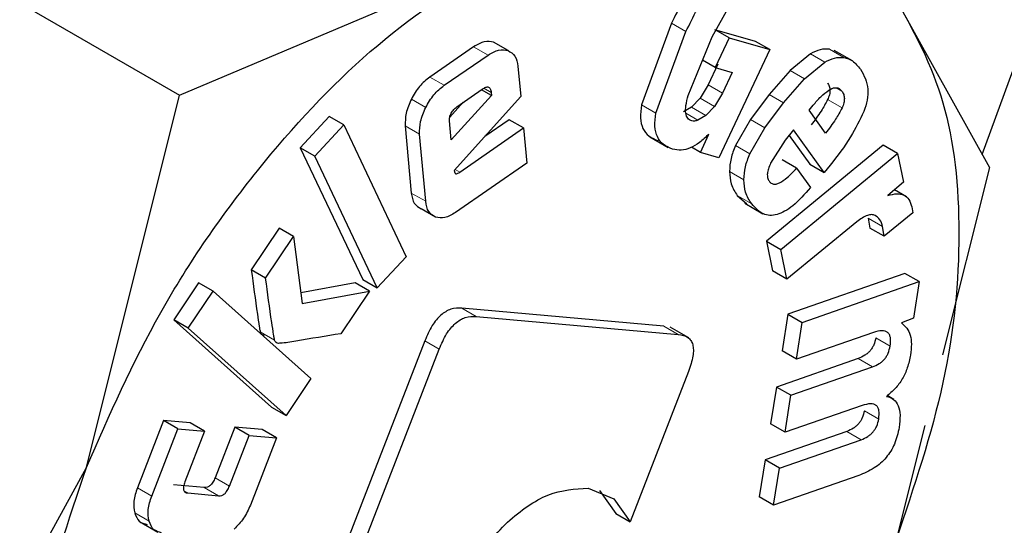
# Model space of a CAD drawing. Units: millimetres. Extents: x 0 to 210, y 0 to 297.
# Drawn here: x 137 to 137, y 106 to 107 of the extents above; entities that cross this region are included whole.
import ezdxf

# ---------------------------------------------------------------- set-up
doc = ezdxf.new("R2010")
doc.units = ezdxf.units.MM

msp = doc.modelspace()

# ---------------------------------------------------------------- linework, layer by layer
at = {"color": 7, "linetype": 'Continuous', "lineweight": 25}
for p, q in [((137.10318, 106.59431), (137.2578, 107.01774)), ((136.53481, 106.72382), (136.70873, 106.62342)), ((136.70873, 106.62342), (136.86195, 106.68816)), ((136.97045, 106.65205), (136.98495, 106.67806)), ((137.06097, 106.67036), (137.10677, 106.58783)), ((136.95053, 106.65868), (136.93578, 106.61865)), ((136.94285, 106.61456), (136.9576, 106.65459)), ((136.95871, 106.62326), (136.97045, 106.65205)), ((136.99172, 106.64983), (136.97179, 106.65556)), ((136.97886, 106.65148), (136.97226, 106.65529)), ((136.85327, 106.64718), (136.83173, 106.6323)), ((136.87016, 106.64526), (136.86309, 106.64934)), ((136.97886, 106.65148), (136.97201, 106.63695)), ((136.97886, 106.65148), (136.99879, 106.64575)), ((136.99879, 106.64575), (136.99172, 106.64983)), ((136.8388, 106.62822), (136.86034, 106.6431)), ((136.99879, 106.64575), (136.97373, 106.59263)), ((137.0188, 106.64368), (137.00881, 106.63547)), ((137.03947, 106.64022), (137.03052, 106.64539)), ((136.87506, 106.6376), (136.8764, 106.62273)), ((136.97201, 106.63695), (136.96576, 106.64055)), ((136.97324, 106.63864), (136.96846, 106.6285)), ((137.01588, 106.63139), (137.02587, 106.6396)), ((136.97201, 106.63695), (136.98031, 106.63456)), ((136.98031, 106.63456), (136.97553, 106.62442)), ((137.00881, 106.63547), (136.99851, 106.62369)), ((136.96846, 106.6285), (136.96459, 106.62198)), ((137.00558, 106.61961), (137.01588, 106.63139)), ((136.66293, 106.44058), (136.70873, 106.62342)), ((136.862, 106.62326), (136.84217, 106.60148)), ((136.8764, 106.62273), (136.84373, 106.58632)), ((136.845, 106.61772), (136.85752, 106.62637)), ((136.862, 106.62326), (136.8571, 106.62608)), ((136.86187, 106.62476), (136.862, 106.62326)), ((136.97553, 106.62442), (136.97166, 106.6179)), ((136.99851, 106.62369), (136.98928, 106.61141)), ((136.84816, 106.61991), (136.84153, 106.61262)), ((136.96459, 106.62198), (136.96027, 106.61752)), ((136.97166, 106.6179), (136.96734, 106.61344)), ((136.99635, 106.60733), (137.00558, 106.61961)), ((137.01816, 106.61594), (137.02013, 106.61842)), ((136.96027, 106.61752), (136.95644, 106.61523)), ((136.96734, 106.61344), (136.96351, 106.61114)), ((137.02617, 106.60477), (137.01816, 106.61594)), ((136.78233, 106.61283), (136.76807, 106.5975)), ((136.77514, 106.59342), (136.7894, 106.60875)), ((136.7894, 106.60875), (136.78233, 106.61283)), ((136.7894, 106.60875), (136.82018, 106.54403)), ((136.81966, 106.60829), (136.82261, 106.57532)), ((136.84217, 106.60148), (136.84134, 106.61071)), ((136.87071, 106.61135), (136.85882, 106.60313)), ((136.87778, 106.60727), (136.87071, 106.61135)), ((136.98928, 106.61141), (136.98191, 106.59862)), ((136.82969, 106.57124), (136.82673, 106.60421)), ((136.84642, 106.5856), (136.87778, 106.60727)), ((136.87778, 106.60727), (136.87934, 106.58993)), ((136.96483, 106.59518), (136.96893, 106.60429)), ((136.98898, 106.59454), (136.99635, 106.60733)), ((137.01049, 106.60633), (137.0064, 106.60121)), ((137.00831, 106.6036), (137.01848, 106.58942)), ((137.02555, 106.58534), (137.01049, 106.60633)), ((136.93989, 106.60292), (136.94891, 106.59771)), ((137.05452, 106.59886), (136.99717, 106.55168)), ((137.0064, 106.60121), (136.99924, 106.58997)), ((137.06159, 106.59478), (137.05452, 106.59886)), ((136.76807, 106.5975), (136.79885, 106.53279)), ((136.77514, 106.59342), (136.76807, 106.5975)), ((136.96483, 106.59518), (136.96028, 106.59781)), ((136.97373, 106.59263), (136.96483, 106.59518)), ((137.00424, 106.5476), (137.06159, 106.59478)), ((137.06159, 106.59478), (137.06449, 106.58071)), ((136.80592, 106.52871), (136.77514, 106.59342)), ((136.87934, 106.58993), (136.8444, 106.56579)), ((137.01195, 106.58752), (137.00488, 106.5916)), ((137.01848, 106.58942), (137.02555, 106.58534)), ((137.02844, 106.58897), (137.02555, 106.58534)), ((136.84373, 106.58632), (136.84407, 106.58526)), ((137.01195, 106.58752), (137.01879, 106.578)), ((137.10677, 106.58783), (137.08372, 106.49581)), ((137.06449, 106.58071), (137.05683, 106.57416)), ((137.06605, 106.5735), (137.06009, 106.57694)), ((136.98285, 106.57409), (136.9876, 106.57001)), ((136.98648, 106.57028), (136.99543, 106.56512)), ((136.83452, 106.56351), (136.82745, 106.56759)), ((137.06906, 106.56562), (137.055, 106.55406)), ((137.06869, 106.56846), (137.06906, 106.56562)), ((137.04166, 106.56124), (137.00726, 106.53294)), ((137.04719, 106.56293), (137.04793, 106.55814)), ((136.75771, 106.55801), (136.74397, 106.5376)), ((136.76478, 106.55393), (136.75771, 106.55801)), ((137.055, 106.55406), (137.04793, 106.55814)), ((137.055, 106.55406), (137.05426, 106.55885)), ((136.75104, 106.53352), (136.76478, 106.55393)), ((136.76478, 106.55393), (136.76896, 106.52098)), ((136.99717, 106.55168), (137.00019, 106.53702)), ((136.99717, 106.55168), (137.00424, 106.5476)), ((137.00726, 106.53294), (137.00424, 106.5476)), ((136.82018, 106.54403), (136.80592, 106.52871)), ((136.75104, 106.53352), (136.74397, 106.5376)), ((137.00726, 106.53294), (137.00019, 106.53702)), ((137.06519, 106.53587), (137.00768, 106.51588)), ((137.07226, 106.53179), (137.06519, 106.53587)), ((136.71811, 106.53115), (136.7059, 106.51302)), ((136.72518, 106.52706), (136.71811, 106.53115)), ((136.79505, 106.53117), (136.7683, 106.52625)), ((136.80212, 106.52709), (136.79505, 106.53117)), ((136.79885, 106.53279), (136.80592, 106.52871)), ((137.01475, 106.5118), (137.07226, 106.53179)), ((137.07226, 106.53179), (137.06944, 106.51384)), ((136.71297, 106.50894), (136.72518, 106.52706)), ((136.72518, 106.52706), (136.77326, 106.48422)), ((136.76896, 106.52098), (136.80212, 106.52709)), ((136.80212, 106.52709), (136.78805, 106.50619)), ((136.94679, 106.50995), (136.84744, 106.51883)), ((136.7059, 106.51302), (136.75399, 106.47018)), ((136.71297, 106.50894), (136.7059, 106.51302)), ((136.85451, 106.51475), (136.95386, 106.50587)), ((137.00768, 106.51588), (137.00485, 106.4978)), ((137.00768, 106.51588), (137.01475, 106.5118)), ((137.01192, 106.49371), (137.01475, 106.5118)), ((137.06944, 106.51384), (137.06351, 106.51152)), ((136.76106, 106.4661), (136.71297, 106.50894)), ((136.95895, 106.50413), (136.94989, 106.50935)), ((137.04975, 106.50687), (137.01192, 106.49371)), ((136.8293, 106.50275), (136.77176, 106.35446)), ((136.77883, 106.35037), (136.83637, 106.49866)), ((137.01192, 106.49371), (137.00485, 106.4978)), ((137.04225, 106.49401), (137.00207, 106.48004)), ((136.95884, 106.48771), (136.93016, 106.41379)), ((137.00914, 106.47596), (137.04932, 106.48993)), ((136.77326, 106.48422), (136.76106, 106.4661)), ((137.00207, 106.48004), (136.99922, 106.46189)), ((137.00914, 106.47596), (137.00207, 106.48004)), ((137.0063, 106.45781), (137.00914, 106.47596)), ((137.05979, 106.47392), (137.05653, 106.4758)), ((136.75399, 106.47018), (136.76106, 106.4661)), ((137.04413, 106.47096), (137.0063, 106.45781)), ((136.70086, 106.4636), (136.68801, 106.43059)), ((136.71399, 106.46238), (136.70086, 106.4636)), ((136.70793, 106.45952), (136.70086, 106.4636)), ((136.69508, 106.4265), (136.70793, 106.45952)), ((136.70793, 106.45952), (136.72106, 106.4583)), ((136.72106, 106.4583), (136.71137, 106.43342)), ((136.72106, 106.4583), (136.71399, 106.46238)), ((136.73586, 106.46036), (136.72617, 106.43548)), ((136.74935, 106.45911), (136.73586, 106.46036)), ((136.74293, 106.45628), (136.73586, 106.46036)), ((136.75643, 106.45503), (136.74935, 106.45911)), ((137.03664, 106.45824), (136.99646, 106.44427)), ((137.0063, 106.45781), (136.99922, 106.46189)), ((137.07505, 106.46119), (137.06097, 106.40499)), ((136.73324, 106.4314), (136.74293, 106.45628)), ((136.74293, 106.45628), (136.75643, 106.45503)), ((136.75643, 106.45503), (136.74357, 106.42202)), ((137.00353, 106.44019), (137.04371, 106.45415)), ((136.99646, 106.44427), (136.99362, 106.42612)), ((137.00353, 106.44019), (136.99646, 106.44427)), ((136.57605, 106.28145), (136.66293, 106.44058)), ((137.00069, 106.42204), (137.00353, 106.44019)), ((137.04249, 106.43656), (137.00069, 106.42204)), ((136.72083, 106.43066), (136.70568, 106.43206)), ((136.90948, 106.43033), (136.92215, 106.42509)), ((136.91508, 106.42917), (136.92309, 106.41787)), ((136.71275, 106.42798), (136.7279, 106.42658)), ((136.92215, 106.42509), (136.93016, 106.41379)), ((137.00069, 106.42204), (136.99362, 106.42612)), ((136.92309, 106.41787), (136.93016, 106.41379)), ((136.68907, 106.41392), (136.69802, 106.40876))]:
    msp.add_line(p, q, dxfattribs=at)
at = {"color": 8, "linetype": 'Continuous', "lineweight": 18}
for p, q in [((136.9576, 106.65459), (136.95053, 106.65868)), ((136.86034, 106.6431), (136.85327, 106.64718)), ((137.02587, 106.6396), (137.0188, 106.64368)), ((137.0352, 106.64192), (137.02813, 106.646)), ((136.8388, 106.62822), (136.83173, 106.6323)), ((137.01588, 106.63139), (137.00881, 106.63547)), ((136.97553, 106.62442), (136.96846, 106.6285)), ((136.86187, 106.62476), (136.85833, 106.6268)), ((137.00558, 106.61961), (136.99851, 106.62369)), ((137.03422, 106.6254), (137.03136, 106.62705)), ((136.82972, 106.61732), (136.82265, 106.62141)), ((136.94285, 106.61456), (136.93578, 106.61865)), ((136.97166, 106.6179), (136.96459, 106.62198)), ((137.03431, 106.61712), (137.02724, 106.6212)), ((136.96351, 106.61114), (136.95754, 106.61459)), ((136.96734, 106.61344), (136.96027, 106.61752)), ((136.82673, 106.60421), (136.81966, 106.60829)), ((136.99635, 106.60733), (136.98928, 106.61141)), ((136.98898, 106.59454), (136.98191, 106.59862)), ((136.84642, 106.5856), (136.84423, 106.58687)), ((136.98605, 106.58184), (136.97898, 106.58592)), ((136.82969, 106.57124), (136.82261, 106.57532)), ((136.98992, 106.57), (136.98285, 106.57409)), ((137.05426, 106.55885), (137.04719, 106.56293)), ((136.85451, 106.51475), (136.84744, 106.51883)), ((136.75545, 106.5031), (136.74838, 106.50718)), ((136.95386, 106.50587), (136.94679, 106.50995)), ((136.83637, 106.49866), (136.8293, 106.50275)), ((137.05797, 106.50014), (137.0509, 106.50422)), ((137.04932, 106.48993), (137.04225, 106.49401)), ((137.05235, 106.4643), (137.04528, 106.46838)), ((137.04371, 106.45415), (137.03664, 106.45824)), ((136.73324, 106.4314), (136.72617, 106.43548)), ((136.69508, 106.4265), (136.68801, 106.43059)), ((136.71275, 106.42798), (136.71091, 106.42904)), ((136.7279, 106.42658), (136.72083, 106.43066)), ((136.69376, 106.41416), (136.68668, 106.41824))]:
    msp.add_line(p, q, dxfattribs=at)
for points, knots in [([(138.18572, 108.66406), (138.19022, 108.65787), (138.22769, 108.60632), (138.28881, 108.47441), (138.36092, 108.26569), (138.40493, 108.01582), (138.41951, 107.75057), (138.40502, 107.46844), (138.36053, 107.1678), (138.29015, 106.87569), (138.20202, 106.60124), (138.10311, 106.3487), (137.98677, 106.09737), (137.85358, 105.85006), (137.706, 105.61107), (137.54651, 105.38464), (137.37727, 105.17276), (137.18365, 104.9591), (136.96588, 104.75263), (136.72777, 104.56184), (136.56893, 104.46367), (136.49072, 104.41533)], [0, 0, 0, 0, 0.0066896, 0.055678, 0.1183463, 0.179301, 0.2384201, 0.2975435, 0.3584981, 0.4211622, 0.4701553, 0.5191437, 0.5691793, 0.6192101, 0.6692456, 0.7192764, 0.7682695, 0.8172579, 0.8799262, 0.9408798, 1, 1, 1, 1]), ([(138.06548, 108.4066), (138.08169, 108.37655), (138.13014, 108.28674), (138.18521, 108.11242), (138.22626, 107.88724), (138.23917, 107.64644), (138.22612, 107.39077), (138.18577, 107.11821), (138.12198, 106.85341), (138.04208, 106.6046), (137.95242, 106.37567), (137.84695, 106.14782), (137.72621, 105.92363), (137.59242, 105.70697), (137.44784, 105.50171), (137.29442, 105.30962), (137.1189, 105.11594), (136.92148, 104.92877), (136.70562, 104.7558), (136.56162, 104.6668), (136.49072, 104.62299)], [0, 0, 0, 0, 0.032283, 0.096499, 0.158964, 0.219552, 0.280136, 0.342601, 0.406822, 0.457024, 0.507231, 0.558501, 0.609776, 0.661046, 0.712322, 0.762523, 0.812731, 0.876947, 0.939413, 1, 1, 1, 1])]:
    msp.add_open_spline(points, degree=3, knots=knots, dxfattribs=at)
at = {"color": 7, "linetype": 'Continuous', "lineweight": 25}
for points, knots in [([(136.9947, 106.70289), (136.99299, 106.70324), (136.98972, 106.7039), (136.98418, 106.70274), (136.97856, 106.69975), (136.97062, 106.69291), (136.96041, 106.67889), (136.95411, 106.666), (136.95053, 106.65868)], [0, 0, 0, 0, 0.115667, 0.220866, 0.322486, 0.428118, 0.675013, 1, 1, 1, 1]), ([(136.9576, 106.65459), (136.96118, 106.66192), (136.96748, 106.67481), (136.97769, 106.68883), (136.98563, 106.69567), (136.99125, 106.69865), (136.99679, 106.69982), (137.00006, 106.69915), (137.00178, 106.69881)], [0, 0, 0, 0, 0.3249867, 0.5718825, 0.677514, 0.7791335, 0.8843326, 1, 1, 1, 1]), ([(136.86309, 106.64934), (136.86161, 106.64966), (136.85865, 106.6503), (136.85506, 106.64822), (136.85327, 106.64718)], [0, 0, 0, 0, 0.502558, 1, 1, 1, 1]), ([(136.86034, 106.6431), (136.86213, 106.64414), (136.86572, 106.64622), (136.86868, 106.64558), (136.87016, 106.64526)], [0, 0, 0, 0, 0.497442, 1, 1, 1, 1]), ([(136.87016, 106.64526), (136.87146, 106.64454), (136.87402, 106.6431), (136.87472, 106.63943), (136.87506, 106.6376)], [0, 0, 0, 0, 0.504059, 1, 1, 1, 1]), ([(137.02813, 106.646), (137.02664, 106.64606), (137.02372, 106.64619), (137.02041, 106.6445), (137.0188, 106.64368)], [0, 0, 0, 0, 0.512596, 1, 1, 1, 1]), ([(137.02587, 106.6396), (137.02748, 106.64042), (137.03079, 106.6421), (137.03371, 106.64198), (137.0352, 106.64192)], [0, 0, 0, 0, 0.487404, 1, 1, 1, 1]), ([(137.0352, 106.64192), (137.0367, 106.64146), (137.03998, 106.64046), (137.04213, 106.63763), (137.04331, 106.63609)], [0, 0, 0, 0, 0.455263, 1, 1, 1, 1]), ([(136.83173, 106.6323), (136.82996, 106.63088), (136.82642, 106.62805), (136.8239, 106.62362), (136.82265, 106.62141)], [0, 0, 0, 0, 0.500466, 1, 1, 1, 1]), ([(137.04331, 106.63609), (137.04423, 106.6346), (137.04593, 106.63184), (137.04714, 106.6267), (137.047, 106.62113), (137.04569, 106.61728), (137.04504, 106.61538)], [0, 0, 0, 0, 0.298224, 0.552759, 0.779397, 1, 1, 1, 1]), ([(136.82972, 106.61732), (136.83098, 106.61954), (136.83349, 106.62397), (136.83703, 106.6268), (136.8388, 106.62822)], [0, 0, 0, 0, 0.499534, 1, 1, 1, 1]), ([(136.85752, 106.62637), (136.85811, 106.62674), (136.85896, 106.62727), (136.85999, 106.62746), (136.86061, 106.62737), (136.8611, 106.62705), (136.86164, 106.62627), (136.86178, 106.62538), (136.86187, 106.62476)], [0, 0, 0, 0, 0.273177, 0.389879, 0.5, 0.610121, 0.726823, 1, 1, 1, 1]), ([(137.02714, 106.62948), (137.02749, 106.62895), (137.02813, 106.62795), (137.02848, 106.62591), (137.02822, 106.6236), (137.02757, 106.62201), (137.02724, 106.6212)], [0, 0, 0, 0, 0.27955, 0.524038, 0.755623, 1, 1, 1, 1]), ([(136.9605, 106.61071), (136.95976, 106.61105), (136.95831, 106.61172), (136.95733, 106.61457), (136.95748, 106.61854), (136.95828, 106.62159), (136.95871, 106.62326)], [0, 0, 0, 0, 0.22766, 0.448523, 0.697524, 1, 1, 1, 1]), ([(137.02013, 106.61842), (137.02136, 106.6199), (137.02379, 106.62283), (137.02653, 106.62486), (137.02787, 106.62585)], [0, 0, 0, 0, 0.5087511, 1, 1, 1, 1]), ([(137.02787, 106.62585), (137.02851, 106.62622), (137.02975, 106.62695), (137.03152, 106.62718), (137.03307, 106.62668), (137.03382, 106.62584), (137.03422, 106.6254)], [0, 0, 0, 0, 0.246794, 0.481404, 0.725908, 1, 1, 1, 1]), ([(137.03422, 106.6254), (137.03456, 106.62487), (137.0352, 106.62387), (137.03555, 106.62183), (137.03529, 106.61951), (137.03464, 106.61793), (137.03431, 106.61712)], [0, 0, 0, 0, 0.27955, 0.524038, 0.755623, 1, 1, 1, 1]), ([(136.82265, 106.62141), (136.82164, 106.6191), (136.81963, 106.61449), (136.81965, 106.61035), (136.81966, 106.60829)], [0, 0, 0, 0, 0.502138, 1, 1, 1, 1]), ([(136.84226, 106.61449), (136.84264, 106.61515), (136.84341, 106.61646), (136.84447, 106.6173), (136.845, 106.61772)], [0, 0, 0, 0, 0.499999, 1, 1, 1, 1]), ([(136.93578, 106.61865), (136.93549, 106.61642), (136.93491, 106.61205), (136.93628, 106.60671), (136.93934, 106.60287), (136.94236, 106.60167), (136.94398, 106.60102)], [0, 0, 0, 0, 0.240536, 0.471218, 0.717318, 1, 1, 1, 1]), ([(137.02724, 106.6212), (137.02622, 106.6193), (137.02386, 106.6149), (137.02083, 106.61105), (137.0191, 106.60885)], [0, 0, 0, 0, 0.431313, 1, 1, 1, 1]), ([(136.82673, 106.60421), (136.82672, 106.60627), (136.82671, 106.61041), (136.82871, 106.61501), (136.82972, 106.61732)], [0, 0, 0, 0, 0.497862, 1, 1, 1, 1]), ([(136.84134, 106.61071), (136.84133, 106.611), (136.84131, 106.61157), (136.84152, 106.61286), (136.84196, 106.61384), (136.84226, 106.61449)], [0, 0, 0, 0, 0.252818, 0.496876, 1, 1, 1, 1]), ([(136.95105, 106.59694), (136.94944, 106.59758), (136.94641, 106.59878), (136.94335, 106.60263), (136.94198, 106.60797), (136.94256, 106.61233), (136.94285, 106.61456)], [0, 0, 0, 0, 0.282682, 0.528782, 0.759464, 1, 1, 1, 1]), ([(137.03431, 106.61712), (137.0333, 106.61522), (137.03093, 106.61082), (137.0279, 106.60697), (137.02617, 106.60477)], [0, 0, 0, 0, 0.431313, 1, 1, 1, 1]), ([(137.04504, 106.61538), (137.043, 106.61116), (137.03841, 106.6017), (137.032, 106.59351), (137.02844, 106.58897)], [0, 0, 0, 0, 0.445238, 1, 1, 1, 1]), ([(136.96351, 106.61114), (136.96293, 106.61093), (136.96186, 106.61053), (136.96093, 106.61065), (136.9605, 106.61071)], [0, 0, 0, 0, 0.534385, 1, 1, 1, 1]), ([(136.96893, 106.60429), (136.96739, 106.6028), (136.96442, 106.59992), (136.95968, 106.59723), (136.95509, 106.5961), (136.95244, 106.59665), (136.95105, 106.59694)], [0, 0, 0, 0, 0.255306, 0.494564, 0.736694, 1, 1, 1, 1]), ([(136.98191, 106.59862), (136.98109, 106.5965), (136.9794, 106.59211), (136.97912, 106.58803), (136.97898, 106.58592)], [0, 0, 0, 0, 0.484255, 1, 1, 1, 1]), ([(136.98605, 106.58184), (136.98619, 106.58395), (136.98647, 106.58803), (136.98816, 106.59242), (136.98898, 106.59454)], [0, 0, 0, 0, 0.515745, 1, 1, 1, 1]), ([(136.99924, 106.58997), (136.99884, 106.58907), (136.99807, 106.58736), (136.99754, 106.58488), (136.99762, 106.58273), (136.99816, 106.58175), (136.99843, 106.58124)], [0, 0, 0, 0, 0.275901, 0.518804, 0.751602, 1, 1, 1, 1]), ([(136.84407, 106.58526), (136.8441, 106.58518), (136.84417, 106.58503), (136.84434, 106.58488), (136.84457, 106.58481), (136.84495, 106.58482), (136.84559, 106.58506), (136.84612, 106.58541), (136.84642, 106.5856)], [0, 0, 0, 0, 0.100996, 0.199306, 0.300685, 0.410406, 0.669889, 1, 1, 1, 1]), ([(136.97898, 106.58592), (136.97916, 106.58378), (136.97957, 106.57902), (136.98169, 106.57584), (136.98285, 106.57409)], [0, 0, 0, 0, 0.4491471, 1, 1, 1, 1]), ([(136.99843, 106.58124), (136.99873, 106.58087), (136.99931, 106.58016), (137.00053, 106.57965), (137.00196, 106.57967), (137.00426, 106.58047), (137.00777, 106.58301), (137.01044, 106.58589), (137.01195, 106.58752)], [0, 0, 0, 0, 0.110211, 0.212938, 0.314648, 0.421991, 0.674079, 1, 1, 1, 1]), ([(136.98992, 106.57), (136.98876, 106.57176), (136.98664, 106.57494), (136.98623, 106.5797), (136.98605, 106.58184)], [0, 0, 0, 0, 0.5508529, 1, 1, 1, 1]), ([(136.82261, 106.57532), (136.82295, 106.57347), (136.82362, 106.56977), (136.82618, 106.56832), (136.82745, 106.56759)], [0, 0, 0, 0, 0.501968, 1, 1, 1, 1]), ([(137.01879, 106.578), (137.01595, 106.57478), (137.01191, 106.57018), (137.00618, 106.56623), (137.00234, 106.56458), (136.99876, 106.56417), (136.99411, 106.56524), (136.99165, 106.56804), (136.98992, 106.57)], [0, 0, 0, 0, 0.2751602, 0.3930138, 0.5040257, 0.6144455, 0.7306184, 1, 1, 1, 1]), ([(137.05683, 106.57416), (137.05834, 106.57453), (137.06119, 106.57524), (137.06479, 106.57454), (137.06745, 106.57232), (137.06827, 106.56977), (137.06869, 106.56846)], [0, 0, 0, 0, 0.275201, 0.519742, 0.753763, 1, 1, 1, 1]), ([(136.83452, 106.56351), (136.83325, 106.56424), (136.83069, 106.56569), (136.83002, 106.56939), (136.82969, 106.57124)], [0, 0, 0, 0, 0.498032, 1, 1, 1, 1]), ([(136.8444, 106.56579), (136.84259, 106.56473), (136.83899, 106.56261), (136.83601, 106.56321), (136.83452, 106.56351)], [0, 0, 0, 0, 0.501962, 1, 1, 1, 1]), ([(137.05052, 106.56432), (137.04998, 106.5645), (137.04887, 106.56486), (137.04583, 106.56421), (137.04338, 106.56246), (137.04166, 106.56124)], [0, 0, 0, 0, 0.220374, 0.450805, 1, 1, 1, 1]), ([(137.05426, 106.55885), (137.0539, 106.56008), (137.05317, 106.56254), (137.05141, 106.56373), (137.05052, 106.56432)], [0, 0, 0, 0, 0.499141, 1, 1, 1, 1]), ([(136.74397, 106.5376), (136.74495, 106.5303), (136.74619, 106.521), (136.74766, 106.51121), (136.74811, 106.50834), (136.74831, 106.50748), (136.74838, 106.50718)], [0, 0, 0, 0, 0.713941, 0.910421, 0.968559, 1, 1, 1, 1]), ([(136.75545, 106.5031), (136.75538, 106.5034), (136.75518, 106.50426), (136.75473, 106.50713), (136.75326, 106.51692), (136.75202, 106.52622), (136.75104, 106.53352)], [0, 0, 0, 0, 0.031441, 0.089579, 0.286059, 1, 1, 1, 1]), ([(136.84744, 106.51883), (136.84568, 106.51883), (136.84317, 106.51884), (136.83958, 106.51717), (136.83716, 106.51541), (136.83489, 106.51305), (136.83194, 106.50891), (136.83039, 106.50529), (136.8293, 106.50275)], [0, 0, 0, 0, 0.270952, 0.387889, 0.498997, 0.609454, 0.726357, 1, 1, 1, 1]), ([(136.83637, 106.49866), (136.83746, 106.5012), (136.83901, 106.50483), (136.84196, 106.50897), (136.84423, 106.51133), (136.84665, 106.51309), (136.85024, 106.51475), (136.85276, 106.51475), (136.85451, 106.51475)], [0, 0, 0, 0, 0.273643, 0.390546, 0.501003, 0.612111, 0.729048, 1, 1, 1, 1]), ([(137.06351, 106.51152), (137.06446, 106.51074), (137.06631, 106.50923), (137.06797, 106.50559), (137.06862, 106.50105), (137.06819, 106.49753), (137.06797, 106.49572)], [0, 0, 0, 0, 0.2595367, 0.5024597, 0.744095, 1, 1, 1, 1]), ([(136.74838, 106.50718), (136.74858, 106.50675), (136.74898, 106.50586), (136.74984, 106.50566), (136.75027, 106.50556)], [0, 0, 0, 0, 0.490893, 1, 1, 1, 1]), ([(137.05797, 106.50014), (137.05812, 106.50161), (137.05835, 106.50373), (137.05764, 106.50582), (137.05677, 106.5069), (137.05552, 106.50753), (137.05324, 106.50783), (137.0512, 106.50726), (137.04975, 106.50687)], [0, 0, 0, 0, 0.242019, 0.350059, 0.457576, 0.571339, 0.697111, 1, 1, 1, 1]), ([(136.75735, 106.50148), (136.75691, 106.50158), (136.75605, 106.50178), (136.75565, 106.50266), (136.75545, 106.5031)], [0, 0, 0, 0, 0.509107, 1, 1, 1, 1]), ([(136.78805, 106.50619), (136.78068, 106.50503), (136.77073, 106.50347), (136.7604, 106.50161), (136.75763, 106.50149), (136.75735, 106.50148)], [0, 0, 0, 0, 0.719904, 0.971155, 1, 1, 1, 1]), ([(136.95386, 106.50587), (136.95553, 106.50557), (136.95792, 106.50514), (136.96007, 106.50296), (136.96102, 106.5009), (136.96135, 106.49829), (136.961, 106.49392), (136.95973, 106.49027), (136.95884, 106.48771)], [0, 0, 0, 0, 0.274542, 0.3916434, 0.5019067, 0.6118876, 0.7281897, 1, 1, 1, 1]), ([(137.0509, 106.50422), (137.05064, 106.50305), (137.05027, 106.50135), (137.04912, 106.49918), (137.04811, 106.49779), (137.0469, 106.49657), (137.04491, 106.49508), (137.04335, 106.49445), (137.04225, 106.49401)], [0, 0, 0, 0, 0.245394, 0.354503, 0.462444, 0.575909, 0.700707, 1, 1, 1, 1]), ([(137.04932, 106.48993), (137.05042, 106.49037), (137.05199, 106.491), (137.05397, 106.49249), (137.05518, 106.4937), (137.0562, 106.4951), (137.05734, 106.49727), (137.05771, 106.49897), (137.05797, 106.50014)], [0, 0, 0, 0, 0.299293, 0.424091, 0.537556, 0.645497, 0.754606, 1, 1, 1, 1]), ([(137.06797, 106.49572), (137.06754, 106.49365), (137.06674, 106.48976), (137.06412, 106.48397), (137.06048, 106.47895), (137.05762, 106.47665), (137.05613, 106.47544)], [0, 0, 0, 0, 0.273918, 0.514157, 0.746724, 1, 1, 1, 1]), ([(137.05613, 106.47544), (137.05739, 106.47506), (137.05983, 106.47431), (137.06216, 106.47101), (137.06309, 106.46617), (137.06262, 106.46223), (137.06237, 106.46014)], [0, 0, 0, 0, 0.253337, 0.487502, 0.728396, 1, 1, 1, 1]), ([(137.04528, 106.46838), (137.04503, 106.46722), (137.04466, 106.46554), (137.04352, 106.46338), (137.0425, 106.46199), (137.04129, 106.46079), (137.03931, 106.4593), (137.03775, 106.45868), (137.03664, 106.45824)], [0, 0, 0, 0, 0.2442281, 0.3530204, 0.4608736, 0.5744808, 0.6996155, 1, 1, 1, 1]), ([(137.05235, 106.4643), (137.05251, 106.46577), (137.05274, 106.4679), (137.05203, 106.46999), (137.05115, 106.47106), (137.0499, 106.47168), (137.04762, 106.47195), (137.04557, 106.47137), (137.04413, 106.47096)], [0, 0, 0, 0, 0.242652, 0.350674, 0.458026, 0.571571, 0.69716, 1, 1, 1, 1]), ([(137.04371, 106.45415), (137.04482, 106.4546), (137.04638, 106.45522), (137.04836, 106.4567), (137.04957, 106.45791), (137.05059, 106.4593), (137.05173, 106.46145), (137.0521, 106.46314), (137.05235, 106.4643)], [0, 0, 0, 0, 0.3003845, 0.4255192, 0.5391264, 0.6469796, 0.7557719, 1, 1, 1, 1]), ([(137.06237, 106.46014), (137.06179, 106.45743), (137.06094, 106.45352), (137.05832, 106.4485), (137.05599, 106.44528), (137.0532, 106.44247), (137.04863, 106.43903), (137.04503, 106.43759), (137.04249, 106.43656)], [0, 0, 0, 0, 0.24591, 0.355045, 0.462895, 0.576211, 0.700859, 1, 1, 1, 1]), ([(136.72617, 106.43548), (136.72584, 106.43472), (136.72538, 106.43364), (136.72451, 106.43239), (136.72385, 106.43168), (136.72314, 106.43115), (136.72208, 106.43066), (136.72135, 106.43066), (136.72083, 106.43066)], [0, 0, 0, 0, 0.277006, 0.394833, 0.505357, 0.615088, 0.730669, 1, 1, 1, 1]), ([(136.68801, 106.43059), (136.68726, 106.42831), (136.68578, 106.42375), (136.68638, 106.42008), (136.68668, 106.41824)], [0, 0, 0, 0, 0.499885, 1, 1, 1, 1]), ([(136.71137, 106.43342), (136.71111, 106.43265), (136.71072, 106.43156), (136.7106, 106.43025), (136.71069, 106.42947), (136.71096, 106.42885), (136.71157, 106.4282), (136.71227, 106.42807), (136.71275, 106.42798)], [0, 0, 0, 0, 0.275719, 0.393167, 0.503554, 0.613415, 0.729373, 1, 1, 1, 1]), ([(136.7279, 106.42658), (136.72842, 106.42658), (136.72915, 106.42658), (136.73021, 106.42707), (136.73092, 106.4276), (136.73158, 106.42831), (136.73245, 106.42955), (136.73291, 106.43064), (136.73324, 106.4314)], [0, 0, 0, 0, 0.269331, 0.384912, 0.494643, 0.605167, 0.722994, 1, 1, 1, 1]), ([(136.86985, 106.41362), (136.87317, 106.4164), (136.87972, 106.4219), (136.89359, 106.42949), (136.90307, 106.42999), (136.90948, 106.43033)], [0, 0, 0, 0, 0.248385, 0.491143, 1, 1, 1, 1]), ([(136.69376, 106.41416), (136.69345, 106.41599), (136.69285, 106.41966), (136.69433, 106.42422), (136.69508, 106.4265)], [0, 0, 0, 0, 0.500115, 1, 1, 1, 1]), ([(136.74357, 106.42202), (136.74255, 106.41976), (136.74051, 106.41525), (136.7372, 106.41193), (136.73555, 106.41028)], [0, 0, 0, 0, 0.501834, 1, 1, 1, 1]), ([(136.16753, 106.41582), (136.16264, 106.38179), (136.15274, 106.31275), (136.15559, 106.2179), (136.17159, 106.1318), (136.2012, 106.05882), (136.24381, 105.99961), (136.29751, 105.95694), (136.36174, 105.93122), (136.43354, 105.92366), (136.51217, 105.93432), (136.59395, 105.96282), (136.67826, 106.00842), (136.76026, 106.07072), (136.81534, 106.11879), (136.84002, 106.14786), (136.8404, 106.1483)], [0, 0, 0, 0, 0.075819, 0.153836, 0.229655, 0.307674, 0.383481, 0.461486, 0.537292, 0.615294, 0.691122, 0.769148, 0.844984, 0.923021, 0.99883, 1, 1, 1, 1]), ([(136.68668, 106.41824), (136.6873, 106.41668), (136.68852, 106.41357), (136.69139, 106.41287), (136.69283, 106.41253)], [0, 0, 0, 0, 0.500248, 1, 1, 1, 1]), ([(136.6999, 106.40844), (136.69846, 106.40879), (136.69559, 106.40949), (136.69437, 106.4126), (136.69376, 106.41416)], [0, 0, 0, 0, 0.499752, 1, 1, 1, 1]), ([(136.83898, 106.3678), (136.84295, 106.37659), (136.85082, 106.39403), (136.86354, 106.40712), (136.86985, 106.41362)], [0, 0, 0, 0, 0.503636, 1, 1, 1, 1])]:
    msp.add_open_spline(points, degree=3, knots=knots, dxfattribs=at)
for points in [[(136.66294, 106.44058), (136.67429, 106.46632), (136.69698, 106.5178), (136.74589, 106.58791), (136.80175, 106.64813), (136.84188, 106.6748), (136.86195, 106.68814)], [(137.06095, 106.67035), (137.06967, 106.65444), (137.08711, 106.62262), (137.09405, 106.55678), (137.08711, 106.48292), (137.06967, 106.43097), (137.06095, 106.40499)], [(136.66294, 106.17522), (136.65422, 106.19113), (136.63678, 106.22295), (136.62984, 106.28879), (136.63678, 106.36265), (136.65422, 106.4146), (136.66294, 106.44058)]]:
    msp.add_open_spline(points, degree=3, dxfattribs=at)

doc.saveas('drawing.dxf')
